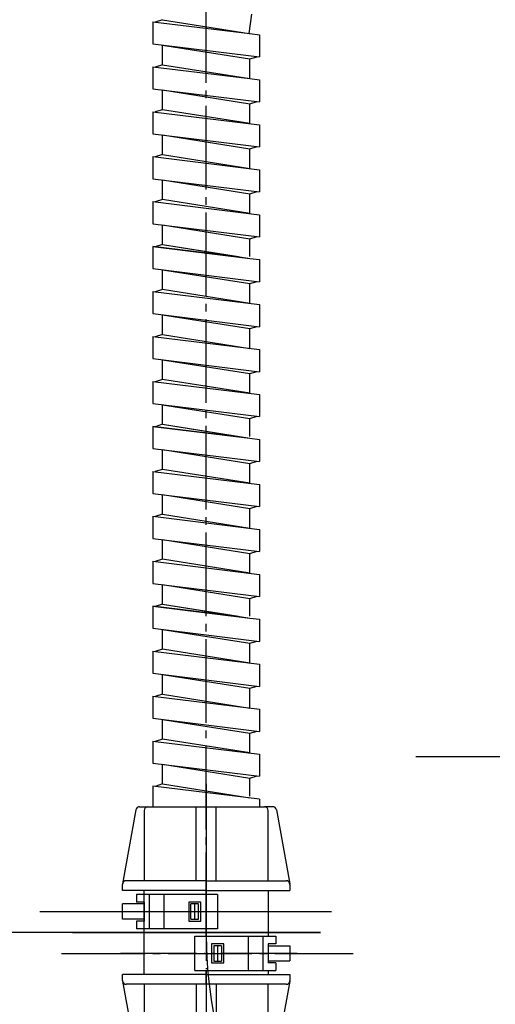
# Model space of a CAD drawing. Units: millimetres. Extents: x 0 to 1050, y 0 to 1485.
# Drawn here: x 652 to 714, y 480 to 609 of the extents above; entities that cross this region are included whole.
import ezdxf

# ---------------------------------------------------------------- set-up
doc = ezdxf.new("R2010")
doc.units = ezdxf.units.MM
doc.linetypes.add('DASH_CENTER', pattern=[14, 11, -1, 1, -1])
doc.linetypes.add('PHANTOM', pattern=[13, 10, -1, 0, -1, 0, -1])
doc.layers.add('1', color=7, linetype='Continuous')
doc.layers.add('OBJECT', color=7, linetype='Continuous')
doc.styles.add('CONVERTER_11', font='MS Mincho.ttf', dxfattribs={"width": 0.89})
doc.dimstyles.new('ME10_DIM_14', dxfattribs={"dimtxt": 17.5, "dimasz": 17.5, "dimexe": 5, "dimexo": 0, "dimgap": 5, "dimtad": 1, "dimdsep": 46, "dimtxsty": 'CONVERTER_11', "dimsah": 1, "dimcen": 0.09, "dimclrd": 2, "dimclre": 2, "dimclrt": 7, "dimadec": 0, "dimazin": 0, "dimtfac": 1, "dimtdec": 4, "dimtix": 1, "dimtmove": 0, "dimatfit": 3, "dimfxl": 1, "dimtolj": 1, "dimtzin": 0, "dimarcsym": 0})

# ---------------------------------------------------------------- blocks, each defined once
blk = doc.blocks.new('K3761-560X-H1', base_point=(809.31, 745.85))
at = {"layer": '1', "color": 7, "linetype": 'Continuous'}
for p, q in [((670.27, 608.75), (669.33, 608.44)), ((670.27, 608.75), (681.65, 606.94)), ((681.65, 606.94), (682.03, 609.48)), ((669.02, 608.48), (681.77, 606.92)), ((669.02, 608.48), (669.02, 605.58)), ((681.65, 606.94), (681.77, 606.92)), ((681.77, 606.92), (683.02, 606.76)), ((683.02, 606.76), (683.02, 603.86)), ((669.02, 605.58), (683.02, 603.86)), ((670.27, 602.85), (670.27, 605.43)), ((670.27, 605.43), (681.77, 603.61)), ((681.77, 603.61), (682.71, 603.9)), ((681.77, 601.02), (681.77, 603.61)), ((669.02, 602.58), (669.02, 599.68)), ((669.02, 602.58), (681.77, 601.02)), ((670.27, 602.85), (669.33, 602.54)), ((670.27, 602.85), (681.77, 601.02)), ((681.77, 601.02), (683.02, 600.86)), ((683.02, 600.86), (683.02, 597.96)), ((669.02, 599.68), (683.02, 597.96)), ((670.27, 599.53), (681.77, 597.71)), ((670.27, 596.94), (670.27, 599.53)), ((681.77, 597.71), (682.71, 598)), ((681.77, 595.12), (681.77, 597.71)), ((669.02, 596.68), (669.02, 593.78)), ((669.02, 596.68), (683.02, 594.96)), ((670.27, 596.94), (669.33, 596.64)), ((681.77, 595.12), (670.27, 596.94)), ((683.02, 594.96), (683.02, 592.06)), ((669.02, 593.78), (683.02, 592.06)), ((670.27, 593.63), (681.77, 591.81)), ((670.27, 591.05), (670.27, 593.63)), ((681.77, 591.81), (682.71, 592.1)), ((681.77, 589.22), (681.77, 591.81)), ((669.02, 590.78), (669.02, 587.88)), ((669.02, 590.78), (683.02, 589.06)), ((670.27, 591.05), (669.33, 590.74)), ((670.27, 591.05), (681.77, 589.22)), ((683.02, 589.06), (683.02, 586.16)), ((669.02, 587.88), (683.02, 586.16)), ((670.27, 587.73), (681.77, 585.91)), ((670.27, 585.14), (670.27, 587.73)), ((681.77, 585.91), (682.71, 586.2)), ((681.77, 583.32), (681.77, 585.91)), ((669.02, 584.88), (669.02, 581.98)), ((669.02, 584.88), (683.02, 583.16)), ((670.27, 585.14), (669.33, 584.84)), ((681.77, 583.32), (670.27, 585.14)), ((683.02, 583.16), (683.02, 580.26)), ((669.02, 581.98), (683.02, 580.26)), ((670.27, 579.25), (670.27, 581.83)), ((670.27, 581.83), (681.77, 580.01)), ((670.27, 579.25), (670.27, 581.02)), ((681.77, 580.01), (682.71, 580.3)), ((669.02, 578.98), (669.02, 577.66)), ((679.8, 577.66), (669.02, 578.98)), ((669.02, 578.98), (681.77, 577.42)), ((669.02, 578.98), (669.02, 576.08)), ((670.27, 579.25), (669.33, 578.94)), ((670.27, 579.25), (669.33, 578.94)), ((670.27, 579.25), (680.25, 577.66)), ((670.27, 579.25), (681.77, 577.42)), ((681.77, 577.66), (681.77, 580.01)), ((681.77, 577.42), (683.02, 577.26)), ((683.02, 577.26), (683.02, 574.36)), ((669.02, 576.08), (683.02, 574.36)), ((670.27, 573.34), (670.27, 575.93)), ((670.27, 575.93), (681.77, 574.11)), ((681.77, 574.11), (682.71, 574.4)), ((681.77, 571.52), (681.77, 574.11)), ((669.02, 573.08), (683.02, 571.36)), ((669.02, 573.08), (669.02, 570.18)), ((670.27, 573.34), (669.33, 573.04)), ((681.77, 571.52), (670.27, 573.34)), ((683.02, 571.36), (683.02, 568.46)), ((669.02, 570.18), (683.02, 568.46)), ((670.27, 567.45), (670.27, 570.03)), ((670.27, 570.03), (681.77, 568.21)), ((670.27, 567.45), (669.33, 567.14)), ((670.27, 567.45), (681.77, 565.62)), ((681.77, 568.21), (682.71, 568.5)), ((681.77, 565.62), (681.77, 568.21)), ((669.02, 567.18), (683.02, 565.46)), ((669.02, 567.18), (669.02, 564.28)), ((683.02, 565.46), (683.02, 562.56)), ((669.02, 564.28), (683.02, 562.56)), ((670.27, 561.54), (670.27, 564.13)), ((670.27, 564.13), (681.77, 562.31)), ((681.77, 562.31), (682.71, 562.6)), ((681.77, 559.72), (681.77, 562.31)), ((669.02, 561.28), (683.02, 559.56)), ((669.02, 561.28), (669.02, 558.38)), ((670.27, 561.54), (669.33, 561.24)), ((681.77, 559.72), (670.27, 561.54)), ((683.02, 559.56), (683.02, 556.66)), ((669.02, 558.38), (683.02, 556.66)), ((670.27, 558.23), (681.77, 556.41)), ((670.27, 555.65), (670.27, 558.23)), ((670.27, 555.65), (670.27, 557.42)), ((670.27, 555.65), (669.33, 555.34)), ((670.27, 555.65), (669.33, 555.34)), ((670.27, 555.65), (681.77, 553.82)), ((670.27, 555.65), (680.25, 554.06)), ((681.77, 556.41), (682.71, 556.7)), ((681.77, 554.06), (681.77, 556.41)), ((669.02, 555.38), (681.77, 553.82)), ((669.02, 555.38), (669.02, 552.48)), ((679.8, 554.06), (669.02, 555.38)), ((669.02, 555.38), (669.02, 554.06)), ((681.77, 553.82), (683.02, 553.66)), ((683.02, 553.66), (683.02, 550.76)), ((669.02, 552.48), (683.02, 550.76)), ((670.27, 549.74), (670.27, 552.33)), ((670.27, 552.33), (681.77, 550.51)), ((681.77, 550.51), (682.71, 550.8)), ((681.77, 547.92), (681.77, 550.51)), ((669.02, 549.48), (683.02, 547.76)), ((669.02, 549.48), (669.02, 546.58)), ((670.27, 549.74), (669.33, 549.44)), ((681.77, 547.92), (670.27, 549.74)), ((669.02, 546.58), (683.02, 544.86)), ((683.02, 547.76), (683.02, 544.86)), ((670.27, 543.85), (670.27, 546.43)), ((670.27, 546.43), (681.77, 544.61)), ((681.77, 544.61), (682.71, 544.9)), ((681.77, 542.02), (681.77, 544.61)), ((669.02, 543.58), (683.02, 541.86)), ((669.02, 543.58), (669.02, 540.68)), ((670.27, 543.85), (669.33, 543.54)), ((670.27, 543.85), (681.77, 542.02)), ((683.02, 541.86), (683.02, 538.96)), ((669.02, 540.68), (683.02, 538.96)), ((670.27, 537.94), (670.27, 540.53)), ((670.27, 540.53), (681.77, 538.71)), ((681.77, 538.71), (682.71, 539)), ((669.02, 537.68), (683.02, 535.96)), ((669.02, 537.68), (669.02, 534.78)), ((670.27, 537.94), (669.33, 537.64)), ((681.77, 536.12), (670.27, 537.94)), ((681.77, 536.12), (681.77, 538.71)), ((683.02, 535.96), (683.02, 533.06)), ((669.02, 534.78), (683.02, 533.06)), ((670.27, 534.63), (681.77, 532.81)), ((670.27, 532.05), (670.27, 534.63)), ((670.27, 532.05), (670.27, 533.82)), ((681.77, 532.81), (682.71, 533.1)), ((681.77, 530.46), (681.77, 532.81)), ((669.02, 531.78), (669.02, 528.88)), ((669.02, 531.78), (681.77, 530.22)), ((679.8, 530.46), (669.02, 531.78)), ((669.02, 531.78), (669.02, 530.46)), ((670.27, 532.05), (669.33, 531.74)), ((670.27, 532.05), (669.33, 531.74)), ((670.27, 532.05), (681.77, 530.22)), ((670.27, 532.05), (680.25, 530.46)), ((681.77, 530.22), (683.02, 530.06)), ((683.02, 530.06), (683.02, 527.16)), ((669.02, 528.88), (683.02, 527.16)), ((670.27, 528.73), (681.77, 526.91)), ((670.27, 526.14), (670.27, 528.73)), ((681.77, 526.91), (682.71, 527.2)), ((670.27, 526.14), (669.33, 525.84)), ((681.77, 524.32), (670.27, 526.14)), ((681.77, 524.32), (681.77, 526.91)), ((669.02, 525.88), (669.02, 522.98)), ((669.02, 525.88), (683.02, 524.16)), ((683.02, 524.16), (683.02, 521.26)), ((669.02, 522.98), (683.02, 521.26)), ((670.27, 522.83), (681.77, 521.01)), ((670.27, 520.25), (670.27, 522.83)), ((681.77, 521.01), (682.71, 521.3)), ((681.77, 518.42), (681.77, 521.01)), ((669.02, 519.98), (669.02, 517.08)), ((669.02, 519.98), (683.02, 518.26)), ((670.27, 520.25), (669.33, 519.94)), ((670.27, 520.25), (681.77, 518.42)), ((683.02, 518.26), (683.02, 515.36)), ((669.02, 517.08), (683.02, 515.36)), ((670.27, 516.93), (681.77, 515.11)), ((670.27, 514.34), (670.27, 516.93)), ((670.27, 514.34), (669.33, 514.04)), ((681.77, 512.52), (670.27, 514.34)), ((681.77, 515.11), (682.71, 515.4)), ((681.77, 512.52), (681.77, 515.11)), ((669.02, 514.08), (669.02, 511.18)), ((669.02, 514.08), (683.02, 512.36)), ((683.02, 512.36), (683.02, 509.46)), ((669.02, 511.18), (683.02, 509.46)), ((670.27, 508.45), (670.27, 511.03)), ((670.27, 511.03), (681.77, 509.21)), ((681.77, 509.21), (682.71, 509.5)), ((681.77, 506.86), (681.77, 509.21)), ((669.02, 508.18), (669.02, 505.46)), ((683.02, 506.46), (669.02, 508.18)), ((670.27, 508.45), (669.33, 508.14)), ((670.27, 508.45), (681.77, 506.62)), ((683.02, 506.46), (683.02, 505.46))]:
    blk.add_line(p, q, dxfattribs=at)
blk = doc.blocks.new('K3771-561XN-1_1', base_point=(352.69, 645.3))
blk.add_blockref('K3761-560X-H1', (809.31, 745.85))
blk = doc.blocks.new('K3771-561XNS-1_0', base_point=(332.7, 648.96))
at = {"layer": '1'}
blk.add_blockref('K3771-561XN-1_1', (352.69, 645.3), dxfattribs=at)
blk = doc.blocks.new('88-375', base_point=(1002, 3323.47))
at = {"color": 7, "linetype": 'Continuous'}
for p, q in [((677.52, 493.96), (666.87, 493.96)), ((668.52, 493.96), (668.52, 489.46)), ((670.52, 489.46), (670.52, 493.96)), ((677.52, 493.96), (677.52, 489.46)), ((667.87, 492.71), (665.02, 492.71)), ((665.02, 490.71), (665.02, 492.71)), ((667.87, 492.96), (666.87, 492.96)), ((667.87, 490.71), (665.02, 490.71)), ((667.87, 490.46), (666.87, 490.46)), ((677.52, 489.46), (666.87, 489.46)), ((674.52, 483.96), (674.52, 488.46)), ((674.52, 488.46), (685.17, 488.46)), ((681.52, 488.46), (681.52, 483.96)), ((683.52, 483.96), (683.52, 488.46)), ((684.17, 487.22), (687.02, 487.22)), ((687.02, 487.22), (687.02, 485.22)), ((684.17, 485.22), (687.02, 485.22)), ((674.52, 483.96), (685.17, 483.96))]:
    blk.add_line(p, q, dxfattribs=at)
at = {"color": 4, "linetype": 'PHANTOM'}
for p, q in [((663.96, 491.71), (688.07, 491.71)), ((687.96, 486.21), (663.96, 486.21))]:
    blk.add_line(p, q, dxfattribs=at)
at = {"layer": '1', "color": 4, "linetype": 'PHANTOM'}
for p, q in [((676.02, 508.46), (676.02, 469.46)), ((664.87, 488.96), (687.17, 488.96))]:
    blk.add_line(p, q, dxfattribs=at)
at = {"layer": '1', "color": 7, "linetype": 'Continuous'}
for p, q in [((667.28, 505.46), (668.37, 505.46)), ((668.37, 505.46), (676.02, 505.46)), ((674.72, 495.76), (674.72, 505.46)), ((676.02, 505.46), (683.67, 505.46)), ((676.02, 505.46), (676.02, 495.76)), ((677.32, 495.76), (677.32, 505.46)), ((684.75, 505.46), (683.67, 505.46)), ((666.79, 505.05), (665.03, 495.35)), ((667.87, 504.96), (667.87, 495.76)), ((684.17, 495.76), (684.17, 504.96)), ((685.24, 505.05), (687.01, 495.35)), ((676.02, 495.76), (676.02, 493.96)), ((666.87, 493.96), (666.87, 492.96)), ((675.32, 492.96), (673.72, 492.96)), ((673.72, 492.96), (673.72, 490.46)), ((674.02, 490.71), (674.02, 492.71)), ((675.02, 492.71), (674.02, 492.71)), ((674.52, 490.71), (674.52, 492.71)), ((675.02, 490.71), (675.02, 492.71)), ((675.32, 490.46), (675.32, 492.96)), ((666.87, 490.46), (666.87, 489.46)), ((673.72, 490.46), (675.32, 490.46)), ((674.02, 490.71), (675.02, 490.71)), ((676.02, 489.46), (676.02, 488.46)), ((685.17, 488.46), (685.17, 487.46)), ((676.72, 487.46), (676.72, 484.96)), ((678.32, 487.46), (676.72, 487.46)), ((678.02, 487.21), (677.02, 487.21)), ((677.02, 487.21), (677.02, 485.21)), ((677.52, 487.21), (677.52, 485.21)), ((678.02, 487.21), (678.02, 485.21)), ((678.32, 484.96), (678.32, 487.46)), ((685.17, 487.46), (684.17, 487.46)), ((684.17, 487.46), (684.17, 484.96)), ((676.72, 484.96), (678.32, 484.96)), ((677.02, 485.21), (678.02, 485.21)), ((685.17, 484.96), (684.17, 484.96)), ((685.17, 484.96), (685.17, 483.96)), ((665.03, 482.57), (666.79, 472.87)), ((667.87, 482.16), (667.87, 472.96)), ((674.72, 482.16), (674.72, 472.46)), ((676.02, 482.16), (676.02, 472.46)), ((677.32, 482.16), (677.32, 472.46)), ((684.17, 472.96), (684.17, 482.16)), ((687.01, 482.58), (685.24, 472.88)), ((668.37, 472.46), (667.28, 472.46)), ((676.02, 472.46), (668.37, 472.46)), ((683.67, 472.46), (676.02, 472.46)), ((683.67, 472.46), (684.75, 472.46))]:
    blk.add_line(p, q, dxfattribs=at)
for centre, start, end in [((667.28, 504.96), 90, 169.1503), ((668.37, 504.96), 90, 180), ((683.67, 504.96), 0, 90), ((684.75, 504.96), 10.3249, 90), ((665.52, 495.26), 90, 180), ((686.52, 495.26), 0, 90), ((665.52, 482.66), 180, 190.8497), ((665.52, 482.66), 190.8497, 270), ((686.52, 482.66), 270, 349.6751), ((686.52, 482.66), 349.6751, 0), ((668.37, 472.96), 180, 270), ((683.67, 472.96), 270, 0), ((667.28, 472.96), 190.8497, 270), ((684.75, 472.96), 270, 349.6751)]:
    blk.add_arc(centre, 0.5, start, end, dxfattribs=at)
at = {"layer": 'OBJECT', "color": 7, "linetype": 'Continuous'}
for p, q in [((676.02, 505.46), (676.02, 493.96)), ((676.02, 505.46), (676.02, 495.76)), ((665.02, 494.46), (665.02, 495.26)), ((676.02, 495.76), (665.52, 495.76)), ((676.02, 495.76), (676.02, 493.96)), ((676.02, 495.76), (676.02, 493.96)), ((676.02, 495.76), (686.52, 495.76)), ((687.02, 495.26), (687.02, 494.46)), ((676.02, 494.46), (665.02, 494.46)), ((667.87, 493.96), (667.87, 494.46)), ((667.87, 489.46), (667.87, 493.96)), ((676.02, 494.46), (687.02, 494.46)), ((684.17, 494.46), (684.17, 488.46)), ((667.87, 492.96), (667.87, 490.46)), ((667.87, 483.46), (667.87, 489.46)), ((676.02, 489.46), (676.02, 488.46)), ((676.02, 489.46), (676.02, 488.46)), ((684.17, 487.46), (684.17, 484.96)), ((665.02, 482.66), (665.02, 483.46)), ((676.02, 483.46), (665.02, 483.46)), ((676.02, 483.96), (676.02, 472.46)), ((676.02, 482.16), (676.02, 483.96)), ((676.02, 483.46), (687.02, 483.46)), ((684.17, 483.96), (684.17, 483.46)), ((687.02, 483.46), (687.02, 482.66)), ((676.02, 482.16), (665.52, 482.16)), ((686.52, 482.16), (676.02, 482.16))]:
    blk.add_line(p, q, dxfattribs=at)
blk = doc.blocks.new('*D65')
at = {"layer": '1', "color": 2, "linetype": 'Continuous'}
for p, q in [((643, 743.96), (568.92, 743.96)), ((573.92, 743.96), (573.92, 670)), ((734.09, 743.96), (677, 743.96)), ((573.92, 635.6), (573.92, 488.96)), ((691.05, 488.96), (568.92, 488.96))]:
    blk.add_line(p, q, dxfattribs=at)
at = {"layer": '1', "color": 2}
for points in [[(576.22, 726.46), (571.62, 726.46), (573.92, 743.96)], [(571.62, 506.46), (576.22, 506.46), (573.92, 488.96)]]:
    blk.add_solid(points, dxfattribs=at)
at = {"layer": '1', "color": 7, "insert": (568.92, 385.24), "char_height": 17.5, "attachment_point": 7, "rotation": 90, "line_spacing_factor": 0.454545, "style": 'CONVERTER_11'}
blk.add_mtext('ストッパー取付推奨寸法350', dxfattribs=at)

msp = doc.modelspace()

# ---------------------------------------------------------------- linework, layer by layer
at = {"layer": '1', "color": 2, "linetype": 'DASH_CENTER'}
for p, q in [((676.018, 488.465), (676.018, 613.085)), ((703.586, 512.061), (816.686, 512.061)), ((654.175, 491.708), (692.475, 491.708)), ((658.45, 488.961), (691.05, 488.961)), ((657.025, 486.215), (695.325, 486.215))]:
    msp.add_line(p, q, dxfattribs=at)
for start, end in [(180, 180.48567), (180.48567, 264.81788)]:
    msp.add_arc((734.602, 488.961), 58.586, start, end, dxfattribs=at)

# ---------------------------------------------------------------- block references
msp.add_blockref('88-375', (1002.004, 3323.469))
at = {"layer": '1'}
msp.add_blockref('K3771-561XNS-1_0', (332.705, 648.957), dxfattribs=at)

# ---------------------------------------------------------------- dimensions: what is measured, and where the dimension line sits
dim = msp.add_linear_dim(base=(573.921, 743.961), p1=(691.05, 488.961), p2=(734.086, 743.961), angle=90, text='ストッパー取付推奨寸法350', dimstyle='ME10_DIM_14', dxfattribs=at)
dim.commit()
dim.dimension.update_dxf_attribs({"geometry": '*D65', "text_midpoint": (560.171, 502.486), "text_rotation": 90})

doc.saveas('drawing.dxf')
